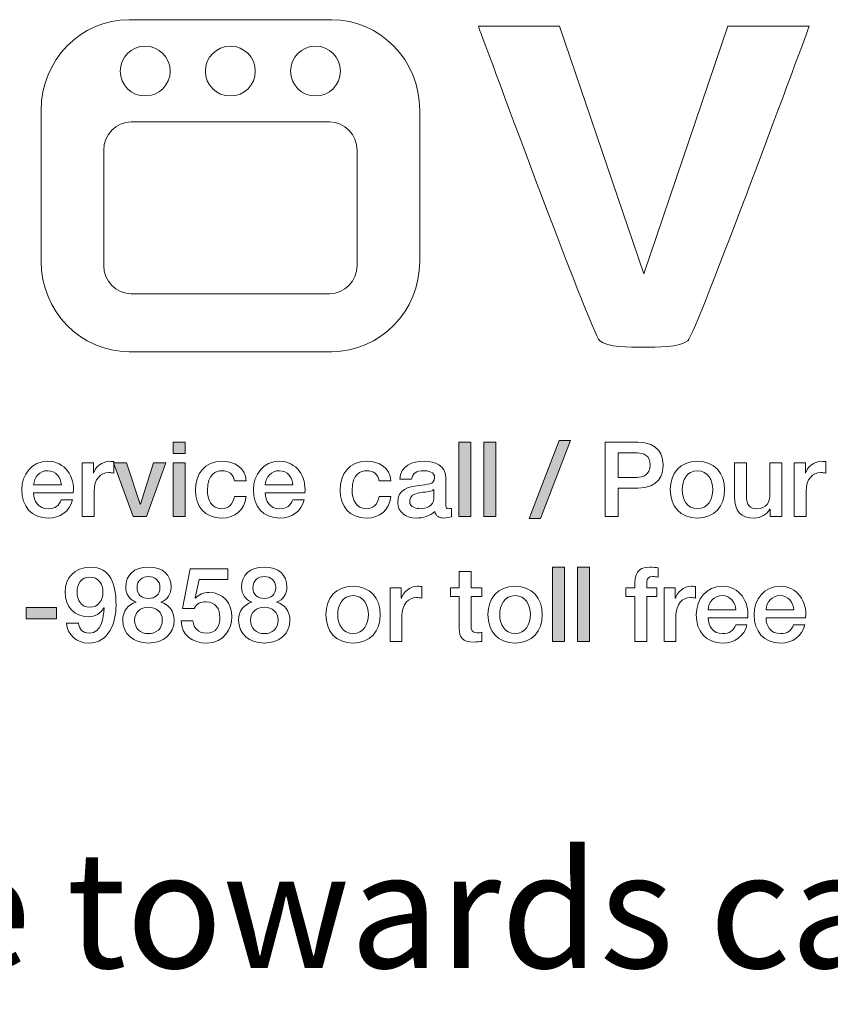
# Model space of a CAD drawing. Units: inches. Extents: x 0 to 20, y 0 to 20.5.
# Drawn here: x 8.9 to 10.1, y 1.3 to 2.7 of the extents above; entities that cross this region are included whole.
import ezdxf

# ---------------------------------------------------------------- set-up
doc = ezdxf.new("R2010")
doc.units = ezdxf.units.IN
doc.header["$MEASUREMENT"] = 0
doc.layers.add('Flexo Art', color=7, linetype='Continuous')
doc.layers.add('Layer 1', color=7, linetype='Continuous')
doc.styles.get("Standard").update_dxf_attribs({"font": 'arial.ttf'})

msp = doc.modelspace()

# ---------------------------------------------------------------- hatches: boundary and pattern name
at = {"layer": 'Flexo Art'}
h = msp.add_hatch(color=256, dxfattribs=at)
h.dxf.hatch_style = 2
h.paths.add_polyline_path([(9.1128, 2.0595), (9.1297, 2.0595), (9.1297, 2.0434), (9.1128, 2.0434)])
h.paths.add_polyline_path([(9.1128, 2.0302), (9.1297, 2.0302), (9.1297, 1.9534), (9.1128, 1.9534)])
h = msp.add_hatch(color=256, dxfattribs=at)
h.dxf.hatch_style = 2
h.paths.add_polyline_path([(9.5203, 2.0595), (9.5373, 2.0595), (9.5373, 1.9534), (9.5203, 1.9534)])
h = msp.add_hatch(color=256, dxfattribs=at)
h.dxf.hatch_style = 2
h.paths.add_polyline_path([(9.5561, 2.0595), (9.5731, 2.0595), (9.5731, 1.9534), (9.5561, 1.9534)])
h = msp.add_hatch(color=256, dxfattribs=at)
h.dxf.hatch_style = 2
h.paths.add_polyline_path([(9.6633, 2.062), (9.6795, 2.062), (9.6368, 1.9509), (9.6206, 1.9509)])
h = msp.add_hatch(color=256, dxfattribs=at)
h.dxf.hatch_style = 2
h.paths.add_polyline_path([(9.0276, 2.0302), (9.0461, 2.0302), (9.0655, 1.9712), (9.0658, 1.9712), (9.0845, 2.0302), (9.1021, 2.0302), (9.0746, 1.9534), (9.0556, 1.9534)])
h = msp.add_hatch(color=256, dxfattribs=at)
h.dxf.hatch_style = 2
h.paths.add_polyline_path([(9.6538, 1.8812), (9.6708, 1.8812), (9.6708, 1.7751), (9.6538, 1.7751)])
h = msp.add_hatch(color=256, dxfattribs=at)
h.dxf.hatch_style = 2
h.paths.add_polyline_path([(9.6896, 1.8812), (9.7066, 1.8812), (9.7066, 1.7751), (9.6896, 1.7751)])
h = msp.add_hatch(color=256, dxfattribs=at)
h.dxf.hatch_style = 2
h.paths.add_polyline_path([(8.9029, 1.8235), (8.9461, 1.8235), (8.9461, 1.8075), (8.9029, 1.8075)])

# ---------------------------------------------------------------- linework, layer by layer
at = {"layer": 'Flexo Art', "lineweight": 0}
for p, q in [((9.1128, 2.0595), (9.1297, 2.0595)), ((9.1128, 2.0434), (9.1128, 2.0595)), ((9.1297, 2.0595), (9.1297, 2.0434)), ((9.5203, 2.0595), (9.5373, 2.0595)), ((9.5203, 1.9534), (9.5203, 2.0595)), ((9.5373, 2.0595), (9.5373, 1.9534)), ((9.5561, 2.0595), (9.5731, 2.0595)), ((9.5561, 1.9534), (9.5561, 2.0595)), ((9.5731, 2.0595), (9.5731, 1.9534)), ((9.6206, 1.9509), (9.6633, 2.062)), ((9.6795, 2.062), (9.6368, 1.9509)), ((9.6633, 2.062), (9.6795, 2.062)), ((9.1297, 2.0434), (9.1128, 2.0434)), ((9.0276, 2.0302), (9.0461, 2.0302)), ((9.0556, 1.9534), (9.0276, 2.0302)), ((9.0461, 2.0302), (9.0655, 1.9712)), ((9.0658, 1.9712), (9.0845, 2.0302)), ((9.1021, 2.0302), (9.0746, 1.9534)), ((9.0845, 2.0302), (9.1021, 2.0302)), ((9.1128, 2.0302), (9.1297, 2.0302)), ((9.1128, 1.9534), (9.1128, 2.0302)), ((9.1297, 2.0302), (9.1297, 1.9534)), ((9.0655, 1.9712), (9.0658, 1.9712)), ((9.0746, 1.9534), (9.0556, 1.9534)), ((9.1297, 1.9534), (9.1128, 1.9534)), ((9.5373, 1.9534), (9.5203, 1.9534)), ((9.5731, 1.9534), (9.5561, 1.9534)), ((9.6368, 1.9509), (9.6206, 1.9509)), ((9.6538, 1.8812), (9.6708, 1.8812)), ((9.6538, 1.7751), (9.6538, 1.8812)), ((9.6708, 1.8812), (9.6708, 1.7751)), ((9.6896, 1.8812), (9.7066, 1.8812)), ((9.6896, 1.7751), (9.6896, 1.8812)), ((9.7066, 1.8812), (9.7066, 1.7751)), ((8.9029, 1.8235), (8.9461, 1.8235)), ((8.9029, 1.8075), (8.9029, 1.8235)), ((8.9461, 1.8235), (8.9461, 1.8075)), ((8.9461, 1.8075), (8.9029, 1.8075)), ((9.6708, 1.7751), (9.6538, 1.7751)), ((9.7066, 1.7751), (9.6896, 1.7751))]:
    msp.add_line(p, q, dxfattribs=at)
for points in [[(9.7288, 2.0595), (9.7288, 2.0595), (9.7756, 2.0595), (9.7756, 2.0595)], [(9.7288, 1.9534), (9.7288, 1.9534), (9.7288, 2.0595), (9.7288, 2.0595)], [(9.7748, 2.0443), (9.7748, 2.0443), (9.7474, 2.0443), (9.7474, 2.0443)], [(9.7474, 2.0443), (9.7474, 2.0443), (9.7474, 2.0093), (9.7474, 2.0093)], [(8.9829, 2.0302), (8.9829, 2.0302), (8.9988, 2.0302), (8.9988, 2.0302)], [(8.9829, 1.9534), (8.9829, 1.9534), (8.9829, 2.0302), (8.9829, 2.0302)], [(8.9988, 2.0302), (8.9988, 2.0302), (8.9988, 2.0153), (8.9988, 2.0153)], [(9.0279, 2.0318), (9.0279, 2.0318), (9.0279, 2.0155), (9.0279, 2.0155)], [(9.9136, 1.9815), (9.9136, 1.9815), (9.9136, 2.0302), (9.9136, 2.0302)], [(9.9136, 2.0302), (9.9136, 2.0302), (9.9306, 2.0302), (9.9306, 2.0302)], [(9.9306, 2.0302), (9.9306, 2.0302), (9.9306, 1.9831), (9.9306, 1.9831)], [(9.9641, 1.9856), (9.9641, 1.9856), (9.9641, 2.0302), (9.9641, 2.0302)], [(9.9641, 2.0302), (9.9641, 2.0302), (9.9811, 2.0302), (9.9811, 2.0302)], [(9.9811, 2.0302), (9.9811, 2.0302), (9.9811, 1.9534), (9.9811, 1.9534)], [(9.9989, 2.0302), (9.9989, 2.0302), (10.0148, 2.0302), (10.0148, 2.0302)], [(9.9989, 1.9534), (9.9989, 1.9534), (9.9989, 2.0302), (9.9989, 2.0302)], [(10.0148, 2.0302), (10.0148, 2.0302), (10.0148, 2.0153), (10.0148, 2.0153)], [(10.0439, 2.0318), (10.0439, 2.0318), (10.0439, 2.0155), (10.0439, 2.0155)], [(8.9988, 2.0153), (8.9988, 2.0153), (8.9991, 2.0153), (8.9991, 2.0153)], [(9.5016, 2.01), (9.5016, 2.01), (9.5016, 1.9705), (9.5016, 1.9705)], [(9.7474, 2.0093), (9.7474, 2.0093), (9.7745, 2.0093), (9.7745, 2.0093)], [(10.0148, 2.0153), (10.0148, 2.0153), (10.0151, 2.0153), (10.0151, 2.0153)], [(8.9135, 1.9986), (8.9135, 1.9986), (8.953, 1.9986), (8.953, 1.9986)], [(9.2169, 2.0045), (9.2169, 2.0045), (9.2, 2.0045), (9.2, 2.0045)], [(9.244, 1.9986), (9.244, 1.9986), (9.2835, 1.9986), (9.2835, 1.9986)], [(9.4234, 2.0045), (9.4234, 2.0045), (9.4065, 2.0045), (9.4065, 2.0045)], [(9.4529, 2.0067), (9.4529, 2.0067), (9.4359, 2.0067), (9.4359, 2.0067)], [(8.97, 1.9874), (8.97, 1.9874), (8.9135, 1.9874), (8.9135, 1.9874)], [(8.9998, 1.9899), (8.9998, 1.9899), (8.9998, 1.9534), (8.9998, 1.9534)], [(9.2, 1.9822), (9.2, 1.9822), (9.2169, 1.9822), (9.2169, 1.9822)], [(9.3004, 1.9874), (9.3004, 1.9874), (9.244, 1.9874), (9.244, 1.9874)], [(9.4065, 1.9822), (9.4065, 1.9822), (9.4234, 1.9822), (9.4234, 1.9822)], [(9.4847, 1.9919), (9.4795, 1.9885), (9.4713, 1.9886), (9.4639, 1.9873)], [(9.4847, 1.9793), (9.4847, 1.9793), (9.4847, 1.9919), (9.4847, 1.9919)], [(9.7756, 1.9941), (9.7756, 1.9941), (9.7474, 1.9941), (9.7474, 1.9941)], [(9.7474, 1.9941), (9.7474, 1.9941), (9.7474, 1.9534), (9.7474, 1.9534)], [(10.0159, 1.9899), (10.0159, 1.9899), (10.0159, 1.9534), (10.0159, 1.9534)], [(8.9529, 1.9775), (8.9529, 1.9775), (8.9689, 1.9775), (8.9689, 1.9775)], [(9.2833, 1.9775), (9.2833, 1.9775), (9.2994, 1.9775), (9.2994, 1.9775)], [(8.9998, 1.9534), (8.9998, 1.9534), (8.9829, 1.9534), (8.9829, 1.9534)], [(9.5098, 1.965), (9.5098, 1.965), (9.5098, 1.9533), (9.5098, 1.9533)], [(9.7474, 1.9534), (9.7474, 1.9534), (9.7288, 1.9534), (9.7288, 1.9534)], [(9.9644, 1.9641), (9.9644, 1.9641), (9.9641, 1.9641), (9.9641, 1.9641)], [(9.9644, 1.9534), (9.9644, 1.9534), (9.9644, 1.9641), (9.9644, 1.9641)], [(9.9811, 1.9534), (9.9811, 1.9534), (9.9644, 1.9534), (9.9644, 1.9534)], [(10.0159, 1.9534), (10.0159, 1.9534), (9.9989, 1.9534), (9.9989, 1.9534)], [(9.1258, 1.8222), (9.1258, 1.8222), (9.1369, 1.8791), (9.1369, 1.8791)], [(9.1369, 1.8791), (9.1369, 1.8791), (9.1907, 1.8791), (9.1907, 1.8791)], [(9.1907, 1.8791), (9.1907, 1.8791), (9.1907, 1.8639), (9.1907, 1.8639)], [(9.5208, 1.8519), (9.5208, 1.8519), (9.5208, 1.8749), (9.5208, 1.8749)], [(9.5208, 1.8749), (9.5208, 1.8749), (9.5378, 1.8749), (9.5378, 1.8749)], [(9.5378, 1.8749), (9.5378, 1.8749), (9.5378, 1.8519), (9.5378, 1.8519)], [(9.8045, 1.8801), (9.8045, 1.8801), (9.8045, 1.8669), (9.8045, 1.8669)], [(9.1495, 1.8639), (9.1495, 1.8639), (9.1442, 1.8375), (9.1442, 1.8375)], [(9.1907, 1.8639), (9.1907, 1.8639), (9.1495, 1.8639), (9.1495, 1.8639)], [(9.7713, 1.8519), (9.7713, 1.8519), (9.7713, 1.8583), (9.7713, 1.8583)], [(9.7883, 1.8598), (9.7883, 1.8598), (9.7883, 1.8519), (9.7883, 1.8519)], [(9.4222, 1.8519), (9.4222, 1.8519), (9.4381, 1.8519), (9.4381, 1.8519)], [(9.4222, 1.7751), (9.4222, 1.7751), (9.4222, 1.8519), (9.4222, 1.8519)], [(9.4381, 1.8519), (9.4381, 1.8519), (9.4381, 1.837), (9.4381, 1.837)], [(9.4672, 1.8535), (9.4672, 1.8535), (9.4672, 1.8372), (9.4672, 1.8372)], [(9.5081, 1.8519), (9.5081, 1.8519), (9.5208, 1.8519), (9.5208, 1.8519)], [(9.5081, 1.8393), (9.5081, 1.8393), (9.5081, 1.8519), (9.5081, 1.8519)], [(9.5378, 1.8519), (9.5378, 1.8519), (9.5531, 1.8519), (9.5531, 1.8519)], [(9.5531, 1.8519), (9.5531, 1.8519), (9.5531, 1.8393), (9.5531, 1.8393)], [(9.7587, 1.8519), (9.7587, 1.8519), (9.7713, 1.8519), (9.7713, 1.8519)], [(9.7587, 1.8393), (9.7587, 1.8393), (9.7587, 1.8519), (9.7587, 1.8519)], [(9.7883, 1.8519), (9.7883, 1.8519), (9.8027, 1.8519), (9.8027, 1.8519)], [(9.8027, 1.8519), (9.8027, 1.8519), (9.8027, 1.8393), (9.8027, 1.8393)], [(9.8131, 1.8519), (9.8131, 1.8519), (9.829, 1.8519), (9.829, 1.8519)], [(9.8131, 1.7751), (9.8131, 1.7751), (9.8131, 1.8519), (9.8131, 1.8519)], [(9.829, 1.8519), (9.829, 1.8519), (9.829, 1.837), (9.829, 1.837)], [(9.8581, 1.8535), (9.8581, 1.8535), (9.8581, 1.8372), (9.8581, 1.8372)], [(9.0406, 1.8057), (9.0406, 1.8188), (9.048, 1.8281), (9.0596, 1.8311)], [(9.0596, 1.8311), (9.0596, 1.8311), (9.0596, 1.8314), (9.0596, 1.8314)], [(9.0596, 1.8314), (9.0596, 1.8314), (9.0596, 1.8313), (9.0596, 1.8313)], [(9.095, 1.8313), (9.095, 1.8313), (9.095, 1.8314), (9.095, 1.8314)], [(9.095, 1.8314), (9.095, 1.8314), (9.095, 1.8311), (9.095, 1.8311)], [(9.1442, 1.8375), (9.1442, 1.8375), (9.1445, 1.8372), (9.1445, 1.8372)], [(9.2059, 1.8057), (9.2059, 1.8188), (9.2133, 1.8281), (9.2249, 1.8311)], [(9.2249, 1.8311), (9.2249, 1.8311), (9.2249, 1.8314), (9.2249, 1.8314)], [(9.2249, 1.8314), (9.2249, 1.8314), (9.2249, 1.8313), (9.2249, 1.8313)], [(9.2602, 1.8313), (9.2602, 1.8313), (9.2602, 1.8314), (9.2602, 1.8314)], [(9.2602, 1.8314), (9.2602, 1.8314), (9.2602, 1.8311), (9.2602, 1.8311)], [(9.4381, 1.837), (9.4381, 1.837), (9.4384, 1.837), (9.4384, 1.837)], [(9.5208, 1.8393), (9.5208, 1.8393), (9.5081, 1.8393), (9.5081, 1.8393)], [(9.5208, 1.794), (9.5208, 1.794), (9.5208, 1.8393), (9.5208, 1.8393)], [(9.5531, 1.8393), (9.5531, 1.8393), (9.5378, 1.8393), (9.5378, 1.8393)], [(9.5378, 1.8393), (9.5378, 1.8393), (9.5378, 1.7983), (9.5378, 1.7983)], [(9.7713, 1.8393), (9.7713, 1.8393), (9.7587, 1.8393), (9.7587, 1.8393)], [(9.7713, 1.7751), (9.7713, 1.7751), (9.7713, 1.8393), (9.7713, 1.8393)], [(9.8027, 1.8393), (9.8027, 1.8393), (9.7883, 1.8393), (9.7883, 1.8393)], [(9.7883, 1.8393), (9.7883, 1.8393), (9.7883, 1.7751), (9.7883, 1.7751)], [(9.829, 1.837), (9.829, 1.837), (9.8293, 1.837), (9.8293, 1.837)], [(9.014, 1.8228), (9.014, 1.8228), (9.0137, 1.8231), (9.0137, 1.8231)], [(9.1427, 1.8222), (9.1427, 1.8222), (9.1258, 1.8222), (9.1258, 1.8222)], [(9.876, 1.8203), (9.876, 1.8203), (9.9155, 1.8203), (9.9155, 1.8203)], [(9.9586, 1.8203), (9.9586, 1.8203), (9.9981, 1.8203), (9.9981, 1.8203)], [(8.9604, 1.8014), (8.9604, 1.8014), (8.9773, 1.8014), (8.9773, 1.8014)], [(9.1238, 1.8047), (9.1238, 1.8047), (9.1408, 1.8047), (9.1408, 1.8047)], [(9.4391, 1.8116), (9.4391, 1.8116), (9.4391, 1.7751), (9.4391, 1.7751)], [(9.83, 1.8116), (9.83, 1.8116), (9.83, 1.7751), (9.83, 1.7751)], [(9.9324, 1.8091), (9.9324, 1.8091), (9.876, 1.8091), (9.876, 1.8091)], [(9.9153, 1.7992), (9.9153, 1.7992), (9.9314, 1.7992), (9.9314, 1.7992)], [(10.015, 1.8091), (10.015, 1.8091), (9.9586, 1.8091), (9.9586, 1.8091)], [(9.9979, 1.7992), (9.9979, 1.7992), (10.014, 1.7992), (10.014, 1.7992)], [(9.5531, 1.7883), (9.5531, 1.7883), (9.5531, 1.7752), (9.5531, 1.7752)], [(9.4391, 1.7751), (9.4391, 1.7751), (9.4222, 1.7751), (9.4222, 1.7751)], [(9.7883, 1.7751), (9.7883, 1.7751), (9.7713, 1.7751), (9.7713, 1.7751)], [(9.83, 1.7751), (9.83, 1.7751), (9.8131, 1.7751), (9.8131, 1.7751)]]:
    msp.add_open_spline(points, degree=3, dxfattribs=at)
for points, knots in [([(9.7756, 2.0595), (9.8059, 2.0595), (9.8117, 2.0399), (9.8117, 2.0266), (9.8117, 2.0136), (9.8059, 1.994), (9.7756, 1.9941)], [1, 1, 1, 1, 2, 2, 2, 3, 3, 3, 3]), ([(9.7745, 2.0093), (9.7829, 2.0093), (9.7931, 2.0134), (9.7931, 2.0268), (9.7931, 2.0408), (9.7846, 2.0443), (9.7748, 2.0443)], [1, 1, 1, 1, 2, 2, 2, 3, 3, 3, 3]), ([(8.9689, 1.9775), (8.9652, 1.9607), (8.9509, 1.9513), (8.9342, 1.9513), (8.9101, 1.9513), (8.8966, 1.9681), (8.8966, 1.9917), (8.8966, 2.0136), (8.9108, 2.0323), (8.9337, 2.0323), (8.9579, 2.0323), (8.9728, 2.0105), (8.97, 1.9874)], [3, 3, 3, 3, 4, 4, 4, 5, 5, 5, 6, 6, 6, 7, 7, 7, 7]), ([(8.9991, 2.0153), (9.001, 2.0235), (9.0111, 2.0323), (9.0215, 2.0323), (9.0254, 2.0323), (9.0264, 2.032), (9.0279, 2.0318)], [3, 3, 3, 3, 4, 4, 4, 5, 5, 5, 5]), ([(9.2169, 1.9822), (9.2138, 1.9623), (9.2015, 1.9513), (9.1817, 1.9513), (9.1576, 1.9513), (9.1444, 1.9684), (9.1444, 1.991), (9.1444, 2.0142), (9.157, 2.0323), (9.1823, 2.0323), (9.2001, 2.0323), (9.2153, 2.0234), (9.2169, 2.0045)], [5, 5, 5, 5, 6, 6, 6, 7, 7, 7, 8, 8, 8, 9, 9, 9, 9]), ([(9.2994, 1.9775), (9.2957, 1.9607), (9.2814, 1.9513), (9.2646, 1.9513), (9.2406, 1.9513), (9.227, 1.9681), (9.227, 1.9917), (9.227, 2.0136), (9.2413, 2.0323), (9.2642, 2.0323), (9.2884, 2.0323), (9.3032, 2.0105), (9.3004, 1.9874)], [3, 3, 3, 3, 4, 4, 4, 5, 5, 5, 6, 6, 6, 7, 7, 7, 7]), ([(9.4234, 1.9822), (9.4203, 1.9623), (9.408, 1.9513), (9.3882, 1.9513), (9.3642, 1.9513), (9.3509, 1.9684), (9.3509, 1.991), (9.3509, 2.0142), (9.3636, 2.0323), (9.3888, 2.0323), (9.4067, 2.0323), (9.4218, 2.0234), (9.4234, 2.0045)], [5, 5, 5, 5, 6, 6, 6, 7, 7, 7, 8, 8, 8, 9, 9, 9, 9]), ([(9.4359, 2.0067), (9.4371, 2.0265), (9.4539, 2.0323), (9.4709, 2.0323), (9.4859, 2.0323), (9.5016, 2.0262), (9.5016, 2.01)], [12, 12, 12, 12, 13, 13, 13, 14, 14, 14, 14]), ([(9.8219, 1.9919), (9.8219, 2.0153), (9.8361, 2.0323), (9.8607, 2.0323), (9.8854, 2.0323), (9.8995, 2.0153), (9.8995, 1.9919), (9.8995, 1.9683), (9.8854, 1.9513), (9.8607, 1.9513), (9.8361, 1.9513), (9.8219, 1.9683), (9.8219, 1.9919)], [0, 0, 0, 0, 1, 1, 1, 2, 2, 2, 3, 3, 3, 4, 4, 4, 4]), ([(10.0151, 2.0153), (10.017, 2.0235), (10.0271, 2.0323), (10.0375, 2.0323), (10.0414, 2.0323), (10.0424, 2.032), (10.0439, 2.0318)], [3, 3, 3, 3, 4, 4, 4, 5, 5, 5, 5]), ([(8.953, 1.9986), (8.9524, 2.0093), (8.9452, 2.0189), (8.9337, 2.0189), (8.922, 2.0189), (8.914, 2.01), (8.9135, 1.9986)], [0, 0, 0, 0, 1, 1, 1, 2, 2, 2, 2]), ([(9.0279, 2.0155), (9.0255, 2.0158), (9.023, 2.0162), (9.0206, 2.0162), (9.0091, 2.0162), (8.9998, 2.0069), (8.9998, 1.9899)], [6, 6, 6, 6, 7, 7, 7, 8, 8, 8, 8]), ([(9.2, 2.0045), (9.1986, 2.0139), (9.1918, 2.0189), (9.1824, 2.0189), (9.1737, 2.0189), (9.1614, 2.0143), (9.1614, 1.991), (9.1614, 1.9782), (9.167, 1.9647), (9.1817, 1.9647), (9.1915, 1.9647), (9.1983, 1.9712), (9.2, 1.9822)], [0, 0, 0, 0, 1, 1, 1, 2, 2, 2, 3, 3, 3, 4, 4, 4, 4]), ([(9.2835, 1.9986), (9.2829, 2.0093), (9.2756, 2.0189), (9.2642, 2.0189), (9.2524, 2.0189), (9.2444, 2.01), (9.244, 1.9986)], [0, 0, 0, 0, 1, 1, 1, 2, 2, 2, 2]), ([(9.4065, 2.0045), (9.4052, 2.0139), (9.3983, 2.0189), (9.389, 2.0189), (9.3802, 2.0189), (9.3679, 2.0143), (9.3679, 1.991), (9.3679, 1.9782), (9.3735, 1.9647), (9.3882, 1.9647), (9.3981, 1.9647), (9.4049, 1.9712), (9.4065, 1.9822)], [0, 0, 0, 0, 1, 1, 1, 2, 2, 2, 3, 3, 3, 4, 4, 4, 4]), ([(9.4627, 1.9977), (9.4749, 1.9999), (9.4857, 1.9986), (9.4857, 2.0085), (9.4857, 2.0173), (9.4767, 2.0189), (9.4698, 2.0189), (9.4603, 2.0189), (9.4536, 2.0151), (9.4529, 2.0067)], [8, 8, 8, 8, 9, 9, 9, 10, 10, 10, 11, 11, 11, 11]), ([(9.8826, 1.9919), (9.8826, 2.0051), (9.8759, 2.0189), (9.8607, 2.0189), (9.8456, 2.0189), (9.8389, 2.0051), (9.8389, 1.9919), (9.8389, 1.9785), (9.8456, 1.9647), (9.8607, 1.9647), (9.8759, 1.9647), (9.8826, 1.9785), (9.8826, 1.9919)], [0, 0, 0, 0, 1, 1, 1, 2, 2, 2, 3, 3, 3, 4, 4, 4, 4]), ([(10.0439, 2.0155), (10.0416, 2.0158), (10.039, 2.0162), (10.0366, 2.0162), (10.0251, 2.0162), (10.0159, 2.0069), (10.0159, 1.9899)], [6, 6, 6, 6, 7, 7, 7, 8, 8, 8, 8]), ([(9.486, 1.9607), (9.4793, 1.9541), (9.4685, 1.9513), (9.4594, 1.9513), (9.4456, 1.9513), (9.4331, 1.9587), (9.4331, 1.9738), (9.4331, 1.9929), (9.4484, 1.996), (9.4627, 1.9977)], [5, 5, 5, 5, 6, 6, 6, 7, 7, 7, 8, 8, 8, 8]), ([(8.9135, 1.9874), (8.9135, 1.9754), (8.9201, 1.9647), (8.9342, 1.9647), (8.944, 1.9647), (8.9499, 1.969), (8.9529, 1.9775)], [0, 0, 0, 0, 1, 1, 1, 2, 2, 2, 2]), ([(9.244, 1.9874), (9.244, 1.9754), (9.2505, 1.9647), (9.2646, 1.9647), (9.2744, 1.9647), (9.2804, 1.969), (9.2833, 1.9775)], [0, 0, 0, 0, 1, 1, 1, 2, 2, 2, 2]), ([(9.4639, 1.9873), (9.4566, 1.9861), (9.4501, 1.9834), (9.4501, 1.9745), (9.4501, 1.9669), (9.4597, 1.9647), (9.4657, 1.9647), (9.4731, 1.9647), (9.4847, 1.9686), (9.4847, 1.9793)], [1, 1, 1, 1, 2, 2, 2, 3, 3, 3, 4, 4, 4, 4]), ([(9.9641, 1.9641), (9.96, 1.9564), (9.9508, 1.9513), (9.9423, 1.9513), (9.9222, 1.9513), (9.9136, 1.9614), (9.9136, 1.9815)], [3, 3, 3, 3, 4, 4, 4, 5, 5, 5, 5]), ([(9.9306, 1.9831), (9.9306, 1.9696), (9.9361, 1.9647), (9.9453, 1.9647), (9.9594, 1.9647), (9.9641, 1.9738), (9.9641, 1.9856)], [8, 8, 8, 8, 9, 9, 9, 10, 10, 10, 10]), ([(9.5016, 1.9705), (9.5016, 1.9663), (9.5025, 1.9647), (9.5056, 1.9647), (9.5067, 1.9647), (9.508, 1.9647), (9.5098, 1.965)], [0, 0, 0, 0, 1, 1, 1, 2, 2, 2, 2]), ([(9.5098, 1.9533), (9.5073, 1.9524), (9.5019, 1.9513), (9.4991, 1.9513), (9.4923, 1.9513), (9.4873, 1.9537), (9.486, 1.9607)], [3, 3, 3, 3, 4, 4, 4, 5, 5, 5, 5]), ([(9.0137, 1.8231), (9.0093, 1.8151), (9.0008, 1.8106), (8.9913, 1.8106), (8.9717, 1.8106), (8.9585, 1.8244), (8.9585, 1.8457), (8.9585, 1.8659), (8.9715, 1.8812), (8.9943, 1.8812), (9.0237, 1.8812), (9.031, 1.8571), (9.031, 1.8268), (9.031, 1.802), (9.0212, 1.773), (8.9917, 1.773), (8.9752, 1.773), (8.9613, 1.7845), (8.9604, 1.8014)], [3, 3, 3, 3, 4, 4, 4, 5, 5, 5, 6, 6, 6, 7, 7, 7, 8, 8, 8, 9, 9, 9, 9]), ([(9.0596, 1.8313), (9.0503, 1.835), (9.0449, 1.8427), (9.0449, 1.8528), (9.0449, 1.8705), (9.0567, 1.8812), (9.0773, 1.8812), (9.098, 1.8812), (9.1097, 1.8705), (9.1097, 1.8528), (9.1097, 1.8427), (9.1044, 1.835), (9.095, 1.8313)], [3, 3, 3, 3, 4, 4, 4, 5, 5, 5, 6, 6, 6, 7, 7, 7, 7]), ([(9.2249, 1.8313), (9.2155, 1.835), (9.2102, 1.8427), (9.2102, 1.8528), (9.2102, 1.8705), (9.2219, 1.8812), (9.2425, 1.8812), (9.2632, 1.8812), (9.2749, 1.8705), (9.2749, 1.8528), (9.2749, 1.8427), (9.2696, 1.835), (9.2602, 1.8313)], [3, 3, 3, 3, 4, 4, 4, 5, 5, 5, 6, 6, 6, 7, 7, 7, 7]), ([(9.7713, 1.8583), (9.7713, 1.8779), (9.7816, 1.8812), (9.7926, 1.8812), (9.7979, 1.8812), (9.8018, 1.8809), (9.8045, 1.8801)], [2, 2, 2, 2, 3, 3, 3, 4, 4, 4, 4]), ([(8.9754, 1.8458), (8.9754, 1.8345), (8.9812, 1.824), (8.9935, 1.824), (9.0061, 1.824), (9.0124, 1.8344), (9.0124, 1.8458), (9.0124, 1.857), (9.0061, 1.8671), (8.9935, 1.8671), (8.9812, 1.8671), (8.9754, 1.8571), (8.9754, 1.8458)], [0, 0, 0, 0, 1, 1, 1, 2, 2, 2, 3, 3, 3, 4, 4, 4, 4]), ([(9.061, 1.8519), (9.061, 1.8421), (9.068, 1.8366), (9.0773, 1.8366), (9.0867, 1.8366), (9.0937, 1.8421), (9.0937, 1.8519), (9.0937, 1.8622), (9.0864, 1.8678), (9.0773, 1.8678), (9.0683, 1.8678), (9.061, 1.8622), (9.061, 1.8519)], [0, 0, 0, 0, 1, 1, 1, 2, 2, 2, 3, 3, 3, 4, 4, 4, 4]), ([(9.2262, 1.8519), (9.2262, 1.8421), (9.2332, 1.8366), (9.2425, 1.8366), (9.2519, 1.8366), (9.2589, 1.8421), (9.2589, 1.8519), (9.2589, 1.8622), (9.2516, 1.8678), (9.2425, 1.8678), (9.2335, 1.8678), (9.2262, 1.8622), (9.2262, 1.8519)], [0, 0, 0, 0, 1, 1, 1, 2, 2, 2, 3, 3, 3, 4, 4, 4, 4]), ([(9.8045, 1.8669), (9.8022, 1.8675), (9.8, 1.8678), (9.7966, 1.8678), (9.792, 1.8678), (9.7883, 1.8662), (9.7883, 1.8598)], [5, 5, 5, 5, 6, 6, 6, 7, 7, 7, 7]), ([(9.1445, 1.8372), (9.1491, 1.8423), (9.1567, 1.8451), (9.1637, 1.8451), (9.1843, 1.8451), (9.1962, 1.8302), (9.1962, 1.8103), (9.1962, 1.7937), (9.1858, 1.773), (9.1602, 1.773), (9.1402, 1.773), (9.1246, 1.7839), (9.1238, 1.8047)], [5, 5, 5, 5, 6, 6, 6, 7, 7, 7, 8, 8, 8, 9, 9, 9, 9]), ([(9.3305, 1.8136), (9.3305, 1.837), (9.3446, 1.854), (9.3693, 1.854), (9.3939, 1.854), (9.4081, 1.837), (9.4081, 1.8136), (9.4081, 1.79), (9.3939, 1.773), (9.3693, 1.773), (9.3446, 1.773), (9.3305, 1.79), (9.3305, 1.8136)], [0, 0, 0, 0, 1, 1, 1, 2, 2, 2, 3, 3, 3, 4, 4, 4, 4]), ([(9.3911, 1.8136), (9.3911, 1.8268), (9.3844, 1.8406), (9.3693, 1.8406), (9.3541, 1.8406), (9.3474, 1.8268), (9.3474, 1.8136), (9.3474, 1.8002), (9.3541, 1.7864), (9.3693, 1.7864), (9.3844, 1.7864), (9.3911, 1.8002), (9.3911, 1.8136)], [0, 0, 0, 0, 1, 1, 1, 2, 2, 2, 3, 3, 3, 4, 4, 4, 4]), ([(9.4384, 1.837), (9.4403, 1.8452), (9.4504, 1.854), (9.4608, 1.854), (9.4647, 1.854), (9.4657, 1.8537), (9.4672, 1.8535)], [3, 3, 3, 3, 4, 4, 4, 5, 5, 5, 5]), ([(9.5617, 1.8136), (9.5617, 1.837), (9.5758, 1.854), (9.6005, 1.854), (9.6251, 1.854), (9.6393, 1.837), (9.6393, 1.8136), (9.6393, 1.79), (9.6251, 1.773), (9.6005, 1.773), (9.5758, 1.773), (9.5617, 1.79), (9.5617, 1.8136)], [0, 0, 0, 0, 1, 1, 1, 2, 2, 2, 3, 3, 3, 4, 4, 4, 4]), ([(9.6223, 1.8136), (9.6223, 1.8268), (9.6156, 1.8406), (9.6005, 1.8406), (9.5853, 1.8406), (9.5786, 1.8268), (9.5786, 1.8136), (9.5786, 1.8002), (9.5853, 1.7864), (9.6005, 1.7864), (9.6156, 1.7864), (9.6223, 1.8002), (9.6223, 1.8136)], [0, 0, 0, 0, 1, 1, 1, 2, 2, 2, 3, 3, 3, 4, 4, 4, 4]), ([(9.8293, 1.837), (9.8312, 1.8452), (9.8413, 1.854), (9.8517, 1.854), (9.8556, 1.854), (9.8566, 1.8537), (9.8581, 1.8535)], [3, 3, 3, 3, 4, 4, 4, 5, 5, 5, 5]), ([(9.9314, 1.7992), (9.9277, 1.7824), (9.9134, 1.773), (9.8966, 1.773), (9.8726, 1.773), (9.859, 1.7898), (9.859, 1.8134), (9.859, 1.8353), (9.8733, 1.854), (9.8962, 1.854), (9.9204, 1.854), (9.9352, 1.8321), (9.9324, 1.8091)], [3, 3, 3, 3, 4, 4, 4, 5, 5, 5, 6, 6, 6, 7, 7, 7, 7]), ([(9.9155, 1.8203), (9.9149, 1.831), (9.9076, 1.8406), (9.8962, 1.8406), (9.8844, 1.8406), (9.8764, 1.8317), (9.876, 1.8203)], [0, 0, 0, 0, 1, 1, 1, 2, 2, 2, 2]), ([(10.014, 1.7992), (10.0103, 1.7824), (9.996, 1.773), (9.9792, 1.773), (9.9552, 1.773), (9.9416, 1.7898), (9.9416, 1.8134), (9.9416, 1.8353), (9.9559, 1.854), (9.9788, 1.854), (10.003, 1.854), (10.0178, 1.8321), (10.015, 1.8091)], [3, 3, 3, 3, 4, 4, 4, 5, 5, 5, 6, 6, 6, 7, 7, 7, 7]), ([(9.9981, 1.8203), (9.9975, 1.831), (9.9902, 1.8406), (9.9788, 1.8406), (9.967, 1.8406), (9.959, 1.8317), (9.9586, 1.8203)], [0, 0, 0, 0, 1, 1, 1, 2, 2, 2, 2]), ([(9.095, 1.8311), (9.1066, 1.8281), (9.114, 1.8188), (9.114, 1.8057), (9.114, 1.7854), (9.0984, 1.773), (9.0773, 1.773), (9.0562, 1.773), (9.0406, 1.7854), (9.0406, 1.8057)], [9, 9, 9, 9, 10, 10, 10, 11, 11, 11, 12, 12, 12, 12]), ([(9.1408, 1.8047), (9.1418, 1.7935), (9.1489, 1.7871), (9.1599, 1.7871), (9.1743, 1.7871), (9.1792, 1.7974), (9.1792, 1.81), (9.1792, 1.8214), (9.1732, 1.8317), (9.1595, 1.8317), (9.1524, 1.8317), (9.1454, 1.8295), (9.1427, 1.8222)], [10, 10, 10, 10, 11, 11, 11, 12, 12, 12, 13, 13, 13, 14, 14, 14, 14]), ([(9.2602, 1.8311), (9.2718, 1.8281), (9.2792, 1.8188), (9.2792, 1.8057), (9.2792, 1.7854), (9.2636, 1.773), (9.2425, 1.773), (9.2215, 1.773), (9.2059, 1.7854), (9.2059, 1.8057)], [9, 9, 9, 9, 10, 10, 10, 11, 11, 11, 12, 12, 12, 12]), ([(9.4672, 1.8372), (9.4648, 1.8375), (9.4623, 1.8379), (9.4599, 1.8379), (9.4483, 1.8379), (9.4391, 1.8286), (9.4391, 1.8116)], [6, 6, 6, 6, 7, 7, 7, 8, 8, 8, 8]), ([(9.8581, 1.8372), (9.8557, 1.8375), (9.8532, 1.8379), (9.8508, 1.8379), (9.8392, 1.8379), (9.83, 1.8286), (9.83, 1.8116)], [6, 6, 6, 6, 7, 7, 7, 8, 8, 8, 8]), ([(8.9773, 1.8014), (8.9781, 1.7929), (8.9837, 1.7871), (8.9925, 1.7871), (9.0109, 1.7871), (9.013, 1.8091), (9.014, 1.8228)], [0, 0, 0, 0, 1, 1, 1, 2, 2, 2, 2]), ([(9.0971, 1.8057), (9.0971, 1.8171), (9.0886, 1.824), (9.0773, 1.824), (9.066, 1.824), (9.0576, 1.8171), (9.0576, 1.8057), (9.0576, 1.7935), (9.066, 1.7864), (9.0773, 1.7864), (9.0886, 1.7864), (9.0971, 1.7935), (9.0971, 1.8057)], [0, 0, 0, 0, 1, 1, 1, 2, 2, 2, 3, 3, 3, 4, 4, 4, 4]), ([(9.2623, 1.8057), (9.2623, 1.8171), (9.2538, 1.824), (9.2425, 1.824), (9.2313, 1.824), (9.2228, 1.8171), (9.2228, 1.8057), (9.2228, 1.7935), (9.2313, 1.7864), (9.2425, 1.7864), (9.2538, 1.7864), (9.2623, 1.7935), (9.2623, 1.8057)], [0, 0, 0, 0, 1, 1, 1, 2, 2, 2, 3, 3, 3, 4, 4, 4, 4]), ([(9.5378, 1.7983), (9.5378, 1.7913), (9.5384, 1.7877), (9.5459, 1.7877), (9.5483, 1.7877), (9.5507, 1.7877), (9.5531, 1.7883)], [8, 8, 8, 8, 9, 9, 9, 10, 10, 10, 10]), ([(9.876, 1.8091), (9.876, 1.7971), (9.8825, 1.7864), (9.8966, 1.7864), (9.9064, 1.7864), (9.9124, 1.7907), (9.9153, 1.7992)], [0, 0, 0, 0, 1, 1, 1, 2, 2, 2, 2]), ([(9.9586, 1.8091), (9.9586, 1.7971), (9.9651, 1.7864), (9.9792, 1.7864), (9.989, 1.7864), (9.995, 1.7907), (9.9979, 1.7992)], [0, 0, 0, 0, 1, 1, 1, 2, 2, 2, 2]), ([(9.5531, 1.7752), (9.5494, 1.775), (9.5458, 1.7744), (9.5421, 1.7744), (9.5244, 1.7744), (9.5211, 1.7812), (9.5208, 1.794)], [11, 11, 11, 11, 12, 12, 12, 13, 13, 13, 13])]:
    msp.add_open_spline(points, degree=3, knots=knots, dxfattribs=at)
at = {"layer": 'Layer 1', "lineweight": 0}
for points, knots in [([(9.3387, 2.6624), (9.3387, 2.6624), (9.0498, 2.6624), (9.0498, 2.6624), (8.9803, 2.6624), (8.9241, 2.6047), (8.9241, 2.5334), (8.9241, 2.5334), (8.9241, 2.3176), (8.9241, 2.3176), (8.9241, 2.2464), (8.9803, 2.1887), (9.0498, 2.1887), (9.0498, 2.1887), (9.3387, 2.1887), (9.3387, 2.1887), (9.4081, 2.1887), (9.4644, 2.2464), (9.4644, 2.3176), (9.4644, 2.3176), (9.4644, 2.5334), (9.4644, 2.5334), (9.4644, 2.6047), (9.4081, 2.6624), (9.3387, 2.6624)], [0, 0, 0, 0, 1, 1, 1, 2, 2, 2, 3, 3, 3, 4, 4, 4, 5, 5, 5, 6, 6, 6, 7, 7, 7, 8, 8, 8, 8]), ([(9.7833, 2.1952), (9.7637, 2.1952), (9.7323, 2.1944), (9.7212, 2.2044), (9.7096, 2.2146), (9.5481, 2.6531), (9.5481, 2.6531), (9.5481, 2.6531), (9.6641, 2.6531), (9.6641, 2.6531), (9.6641, 2.6531), (9.7844, 2.2998), (9.7844, 2.2998), (9.7844, 2.2998), (9.9042, 2.6531), (9.9042, 2.6531), (9.9042, 2.6531), (10.0202, 2.6531), (10.0202, 2.6531), (10.0202, 2.6531), (9.8587, 2.2146), (9.8471, 2.2044), (9.836, 2.1944), (9.8028, 2.1952), (9.7833, 2.1952)], [0, 0, 0, 0, 1, 1, 1, 2, 2, 2, 3, 3, 3, 4, 4, 4, 5, 5, 5, 6, 6, 6, 7, 7, 7, 8, 8, 8, 8]), ([(9.0727, 2.6248), (9.0923, 2.6248), (9.1084, 2.6087), (9.1084, 2.5891), (9.1084, 2.5695), (9.0923, 2.5536), (9.0727, 2.5536), (9.0531, 2.5536), (9.0371, 2.5695), (9.0371, 2.5891), (9.0371, 2.6087), (9.0531, 2.6248), (9.0727, 2.6248)], [0, 0, 0, 0, 1, 1, 1, 2, 2, 2, 3, 3, 3, 4, 4, 4, 4]), ([(9.1942, 2.6248), (9.2139, 2.6248), (9.2298, 2.6087), (9.2298, 2.5891), (9.2298, 2.5695), (9.2139, 2.5536), (9.1942, 2.5536), (9.1746, 2.5536), (9.1585, 2.5695), (9.1585, 2.5891), (9.1585, 2.6087), (9.1746, 2.6248), (9.1942, 2.6248)], [0, 0, 0, 0, 1, 1, 1, 2, 2, 2, 3, 3, 3, 4, 4, 4, 4]), ([(9.3157, 2.6248), (9.3354, 2.6248), (9.3513, 2.6087), (9.3513, 2.5891), (9.3513, 2.5695), (9.3354, 2.5536), (9.3157, 2.5536), (9.2961, 2.5536), (9.2802, 2.5695), (9.2802, 2.5891), (9.2802, 2.6087), (9.2961, 2.6248), (9.3157, 2.6248)], [0, 0, 0, 0, 1, 1, 1, 2, 2, 2, 3, 3, 3, 4, 4, 4, 4]), ([(9.375, 2.3118), (9.375, 2.2895), (9.3573, 2.2714), (9.3357, 2.2714), (9.3357, 2.2714), (9.0527, 2.2714), (9.0527, 2.2714), (9.0311, 2.2714), (9.0134, 2.2895), (9.0134, 2.3118), (9.0134, 2.3118), (9.0134, 2.476), (9.0134, 2.476), (9.0134, 2.4984), (9.0311, 2.5165), (9.0527, 2.5165), (9.0527, 2.5165), (9.3357, 2.5165), (9.3357, 2.5165), (9.3573, 2.5165), (9.375, 2.4984), (9.375, 2.476), (9.375, 2.476), (9.375, 2.3118), (9.375, 2.3118)], [0, 0, 0, 0, 1, 1, 1, 2, 2, 2, 3, 3, 3, 4, 4, 4, 5, 5, 5, 6, 6, 6, 7, 7, 7, 8, 8, 8, 8])]:
    msp.add_open_spline(points, degree=3, knots=knots, dxfattribs=at)

# ---------------------------------------------------------------- texts
at = {"layer": 'Flexo Art', "insert": (5.8329, 1.3094), "char_height": 0.166112, "attachment_point": 7, "rotation": 0}
msp.add_mtext('\\fHelvetica 75|b1|i0|c0|p34;\\W1;Position this side of template towards cabinet/countertop front.', dxfattribs=at)

doc.saveas('drawing.dxf')
